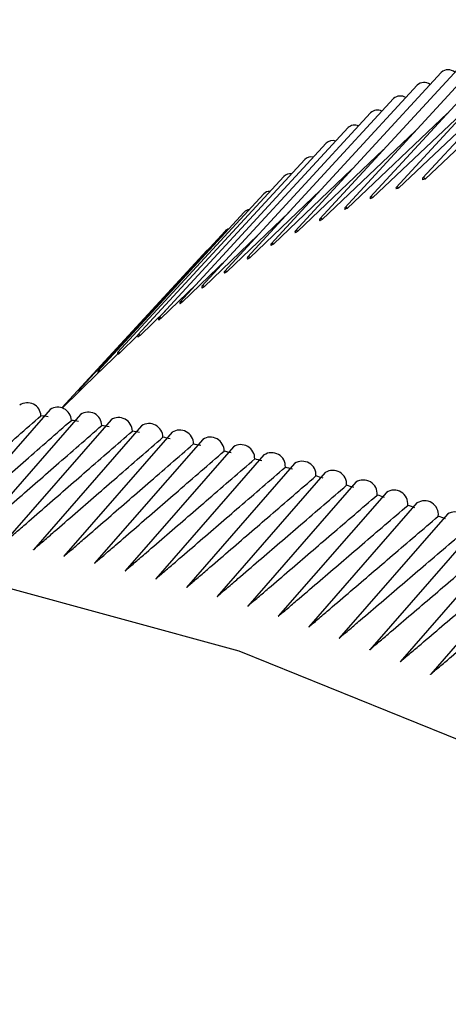
# Model space of a CAD drawing. Units: inches. Extents: x -21.6 to 16.6, y 0.2 to 12.7.
# Drawn here: x 13.6 to 13.6, y 6.7 to 6.7 of the extents above; entities that cross this region are included whole.
import ezdxf

# ---------------------------------------------------------------- set-up
doc = ezdxf.new("R2010")
doc.units = ezdxf.units.IN
doc.header["$MEASUREMENT"] = 0

msp = doc.modelspace()

# ---------------------------------------------------------------- linework, layer by layer
at = {"color": 7, "linetype": 'Continuous', "lineweight": 25}
for p, q in [((13.61933174530023, 6.699994475974095), (13.61720888452553, 6.697688090486632)), ((13.61894846333142, 6.699862900355751), (13.61682560255672, 6.697556514868289)), ((13.61857141500468, 6.699720369884813), (13.61644855422999, 6.69741398439735)), ((13.61820083847182, 6.699566974586578), (13.61607797769713, 6.697260589099116)), ((13.61783696779692, 6.699402811348808), (13.61571410702222, 6.697096425861345)), ((13.61748003280848, 6.699227983860519), (13.61535717203379, 6.696921598373057)), ((13.61713025895432, 6.699042602546502), (13.61500739817962, 6.69673621705904)), ((13.61678786715908, 6.698846784497568), (13.61466500638438, 6.696540399010105)), ((13.61645307368476, 6.698640653396593), (13.61433021291006, 6.69633426790913)), ((13.61757065187329, 6.698633089178447), (13.61611303770387, 6.697251195567486)), ((13.6161260899941, 6.698424339440399), (13.6140032292194, 6.696117953952935)), ((13.61710554705252, 6.698376993470464), (13.61574884276065, 6.697087542312714)), ((13.615807122617, 6.698197979257517), (13.61368426184231, 6.695891593770055)), ((13.61664292112588, 6.698105537431333), (13.61539157266804, 6.69691321972134)), ((13.6154963730201, 6.69796171582189), (13.6133735122454, 6.695655330334427)), ((13.61618278077102, 6.697818582307458), (13.6150414530855, 6.696728337899252)), ((13.6151940374795, 6.697715698362568), (13.61307117670481, 6.695409312875106)), ((13.61572511234449, 6.69751597876255), (13.61469870515607, 6.69653301362177)), ((13.61490030695681, 6.697460082269451), (13.61277744618211, 6.695153696781988)), ((13.61461536697852, 6.697195028995143), (13.61249250620383, 6.694888643507681)), ((13.61526988038527, 6.697197565336801), (13.61436354536669, 6.696327370259893)), ((13.61433939751883, 6.696920705952973), (13.61221653674414, 6.694614320465509)), ((13.6148170259837, 6.696863166752395), (13.61403618541145, 6.696111537702378)), ((13.61407257288598, 6.696637286411253), (13.61196598949658, 6.694348585515109)), ((13.61407257288598, 6.696637286411253), (13.61409670929681, 6.696657036945603)), ((13.61436646499959, 6.69651259204788), (13.61371683205792, 6.695885652273693)), ((13.61391808611138, 6.696145632521555), (13.61340568701653, 6.695649856647918)), ((13.6134717486756, 6.695762059461297), (13.61310294681316, 6.695404299758622)), ((13.61306777068089, 6.69540100130609), (13.612808802665, 6.695149136704802)), ((13.61277644532688, 6.695131231138073), (13.6125234403598, 6.694884528652908)), ((13.61249661278568, 6.694859010702831), (13.61197119262297, 6.694346184516525)), ((13.61179549996863, 6.694325672561516), (13.6102234140957, 6.692523043191183)), ((13.612237901564, 6.694254289486953), (13.61066581569107, 6.692451660116618)), ((13.61268111547315, 6.694175195129766), (13.61110902960022, 6.692372565759433)), ((13.61312500668885, 6.694088413582865), (13.61155292081592, 6.692285784212531)), ((13.61356943999751, 6.693993971280747), (13.61199735412458, 6.692191341910414)), ((13.61401428002046, 6.693891896991455), (13.61244219414753, 6.692089267621122)), ((13.61445939125511, 6.693782221807805), (13.61288730538218, 6.691979592437471)), ((13.61490463811626, 6.69366497913792), (13.61333255224333, 6.691862349767586)), ((13.61534988497741, 6.693540204695054), (13.61377779910448, 6.69173757532472)), ((13.61579499621206, 6.69340793648671), (13.61422291033913, 6.691605307116376)), ((13.61623983623501, 6.693268214803067), (13.61466775036208, 6.691465585432733)), ((13.61668426954367, 6.693121082204701), (13.61511218367074, 6.691318452834367)), ((13.61712816075937, 6.692966583509629), (13.61555607488643, 6.691163954139295)), ((13.61757137466852, 6.692804765779649), (13.61599928879559, 6.691002136409315)), ((13.61801377626389, 6.69263567830601), (13.61644169039096, 6.690833048935676)), ((13.61845523078566, 6.692459372594393), (13.61688314491273, 6.69065674322406)), ((13.61889560376251, 6.692275902349228), (13.61732886096441, 6.690479399605814))]:
    msp.add_line(p, q, dxfattribs=at)
at = {"color": 7, "linetype": 'Continuous', "lineweight": 25, "flags": 128}
for points in [[(13.61897984364069, 6.699309762671469), (13.61870756263432, 6.699053627150317), (13.617244850309, 6.697677139725512)], [(13.61850772282383, 6.699099215435321), (13.61832276349036, 6.698924797022485), (13.61686127778029, 6.697546087403888)], [(13.61803797287896, 6.698873696545937), (13.61794413797117, 6.698784990664646), (13.6164839274644, 6.697404076118755)], [(13.63807577999704, 6.663115692486461), (13.63736734427708, 6.666612365837687), (13.63620129036896, 6.670109142094097), (13.63459933965074, 6.673540882930189), (13.63259133343328, 6.676843661507288), (13.63021467707314, 6.679955953309602), (13.62751364318149, 6.682819782229536), (13.62453854690918, 6.68538180055288), (13.62134480867066, 6.687594282725801), (13.61799192176653, 6.689416014391591), (13.61454234413592, 6.690813060136166), (13.61106033488322, 6.691759395640615)]]:
    msp.add_lwpolyline(points, dxfattribs=at)
at = {"color": 7, "linetype": 'Continuous', "lineweight": 25}
for centre, radius, start, end in [((13.61758212310228, 6.699110084724274), 0.0001559571557010081, 51.31933902824697, 130.889686251729), ((13.61723123291608, 6.698928259388311), 0.0001525453990729755, 54.87637306434533, 131.4470246124368), ((13.61688763357491, 6.698736000750007), 0.0001490851315635279, 58.63694694099465, 132.0046500321979), ((13.61655154263063, 6.698533424128276), 0.0001455824484089081, 62.63974754490455, 132.5613479393668), ((13.61622317326775, 6.69832065187705), 0.0001420432075693201, 66.93423874214345, 133.1159538033166), ((13.61590273414824, 6.698097813527748), 0.0001384728793912583, 71.58602947054646, 133.6674177484667), ((13.6155886506647, 6.697871480942785), 0.0001290639264087392, 75.25989329629788, 135.6412543755078), ((13.61528446785615, 6.697628419347519), 0.000125679272312463, 81.11133663788252, 136.0159327798179), ((13.61722544559393, 6.697674285528942), 1.961350057518941e-05, 8.367510396434195, 207.7793086800189), ((13.6213737811791, 6.684962462268043), 0.01336828683779332, 107.9905503293376, 108.1562687462626), ((13.61498884275364, 6.697375665246708), 0.000122330785369174, 87.78347995208928, 136.3642088972106), ((13.61684202733529, 6.697542790841825), 1.953066702039375e-05, 9.71741734185365, 209.9319854807556), ((13.6213033518136, 6.685167727712056), 0.0131512664933011, 109.7409331377882, 109.9084696866719), ((13.61646483908301, 6.697400327010757), 1.94530746817874e-05, 11.11189753575229, 212.0775213345647), ((13.62123180122158, 6.685357106140394), 0.01294881426516399, 111.5100702853342, 111.6793485848768), ((13.61470197341675, 6.697113370218736), 0.000119032898424063, 95.67232297768015, 136.6842369096352), ((13.61609411996314, 6.697246983973524), 1.938087816109743e-05, 12.55088944333222, 214.2142610711672), ((13.62116009553525, 6.685530430357923), 0.01276123543591841, 113.2971087128811, 113.4680418022952), ((13.6157301050354, 6.697082858609384), 1.93142285432944e-05, 14.03414838742753, 216.340511058107), ((13.62108922122454, 6.685687616784461), 0.01258880233331799, 115.1010845060687, 115.2735749401054), ((13.61442405775021, 6.696841692300736), 0.0001158037651273301, 105.6741662169377, 136.975861311669), ((13.61537302513967, 6.696908054677746), 1.925327203889296e-05, 15.56124976068068, 218.4545391448434), ((13.62102017961335, 6.685828664122816), 0.01243175727568785, 116.9209244243291, 117.0948644828934), ((13.61502310674487, 6.696722682752092), 1.919814845826775e-05, 17.1315938654785, 220.5545757741585), ((13.62095398046749, 6.685953653576189), 0.01229031335256834, 118.7554487950304, 118.9307208434666), ((13.61468057180071, 6.696526860149201), 1.914898956719234e-05, 18.74441231595278, 222.6388165584052), ((13.62089163701513, 6.686062745789518), 0.01216465837950183, 120.6033759576352, 120.7798529167458), ((13.61434563759215, 6.696320710853751), 1.910591737921529e-05, 20.3987758870973, 224.7054264688202), ((13.62083415676291, 6.686156184724975), 0.01205495031208, 122.4633281540261, 122.6408742023131), ((13.61401851659688, 6.696104365438281), 1.906904246100818e-05, 22.09360398608312, 226.7525453038452), ((13.62078254003322, 6.686234287709577), 0.01196132802421988, 124.333839004148, 124.5123102868947), ((13.61369941634584, 6.69587796097868), 1.903846228971451e-05, 23.82767524592511, 228.7782950403345), ((13.62073776753248, 6.686297453123093), 0.01188390078591457, 126.2133623199804, 126.3926079664771), ((13.61338853928694, 6.695641640965145), 1.901425974458977e-05, 25.5996395222376, 230.7807883998321), ((13.62070080298611, 6.686346144828948), 0.01182276493126861, 128.1002824450462, 128.2801454789879), ((13.61308608265212, 6.695395555208806), 1.899650175865979e-05, 27.40803067202588, 232.7581391472), ((13.62067257761218, 6.686380902654584), 0.01177798818689997, 129.9929256049604, 130.173244213159), ((13.61279223832776, 6.695139859743979), 1.898523822292221e-05, 29.25128034203982, 234.7084733740355), ((13.6206539914958, 6.686402328925249), 0.01174962272259624, 131.8895725037153, 132.0701812110271), ((13.61250719272868, 6.6948747167262), 1.898050111788699e-05, 31.12773214800989, 236.6299421614501), ((13.62064590643043, 6.686411087180741), 0.01173770273310466, 133.7884716765941, 133.9692026341177), ((13.6122306228361, 6.694600964337572), 1.831139720078422e-05, 40.7918312426977, 227.8182359892779), ((13.61146504685013, 6.694225165827967), 0.0001981634689949615, 2.775650940411234, 124.066219381482), ((13.61190635444203, 6.69416090462521), 0.0001985879832901523, 2.092510753204388, 123.9323322946271), ((13.60793943899659, 6.668040705665402), 0.0264573869895788, 81.68148542859734, 81.90949233174751), ((13.61234860899698, 6.694088940194828), 0.0001989887537575425, 1.406478752374693, 123.8037636532232), ((13.61279167639197, 6.694009294778295), 0.000199365602323536, 0.7173497721665091, 123.6806662724891), ((13.60788262526872, 6.667668832110579), 0.02683357959387268, 80.7211859086337, 80.94705677483688), ((13.60781936546987, 6.667296520376077), 0.02721123145815048, 79.76982755907635, 79.99360372493503), ((13.61323542226197, 6.693921992938413), 0.0001997183759381283, 0.02491936306362001, 123.563192322592), ((13.60774977399945, 6.666924337487665), 0.02758986866573259, 78.82723186194276, 79.0489559448114), ((13.60767399113061, 6.666552854544981), 0.02796900667770812, 77.89321516539783, 78.1129309510118), ((13.61367971204003, 6.693827061551443), 0.0002000469472348643, 359.3289838063877, 123.451493318916), ((13.61412441099764, 6.693724529798607), 0.000200351215062879, 358.6293401131802, 123.3457201254895), ((13.60759218160973, 6.666182639617711), 0.02834815684389914, 76.96758927167359, 77.18534156298793), ((13.61456938428496, 6.693614429156841), 0.0002006311051025377, 357.9257860508277, 123.2460229361712), ((13.60750453524802, 6.665814261364744), 0.02872682202675936, 76.05016194457164, 76.26599646003844), ((13.61501449697119, 6.693496793388944), 0.0002008865703969573, 357.218120155182, 123.152551259543), ((13.60741126500598, 6.665448281429153), 0.02910450375101522, 75.1407374395454, 75.35470067076854), ((13.60731260816961, 6.665085260391591), 0.02948069546829022, 74.23911692853997, 74.45125606351621), ((13.61545961408491, 6.693371658532988), 0.0002011175919157851, 356.5061417697165, 123.0654538864015), ((13.60720882468043, 6.664725751845289), 0.02985488805941089, 73.34509895027107, 73.55546176871506), ((13.61590460065443, 6.693239062891114), 0.0002013241790666507, 355.7896510793834, 122.984878857459), ((13.6071001956977, 6.664370298906871), 0.03022657294661046, 72.45847981175312, 72.66711457331812), ((13.6163493217482, 6.693099047017626), 0.0002015063702029819, 355.0684491568574, 122.9109734159088), ((13.6069870243295, 6.664019438134561), 0.03059523751557047, 71.57905393273963, 71.78600931174313), ((13.61679364251514, 6.692951653706454), 0.0002016642330852444, 354.3423380158908, 122.8438839634761), ((13.60686963459231, 6.663673697009443), 0.03096036723607884, 70.70661418665216, 70.9119392041554), ((13.61723742822492, 6.692796927977906), 0.0002017978653826556, 353.6111206879661, 122.7837559743561), ((13.60674836927259, 6.663333588935483), 0.03132145050326183, 69.8409522140997, 70.04469615050213), ((13.61768054430832, 6.692634917064848), 0.0002019073950475491, 352.8746012843027, 122.7307339432855)]:
    msp.add_arc(centre, radius, start, end, dxfattribs=at)
for points, knots in [([(13.60978195957393, 6.692586693239147), (13.60978200919213, 6.692586736729234), (13.60978210780511, 6.69258682316298), (13.60978230501853, 6.692586996019482), (13.60978264982271, 6.692587298238454), (13.60978334005902, 6.69258790322668), (13.6097847205524, 6.692589113220902), (13.60978748158161, 6.692591533244783), (13.60979300379397, 6.692596373420437), (13.60980404884722, 6.692606054294508), (13.60982614146338, 6.692625418129729), (13.60987033673148, 6.692664154146676), (13.60995876743612, 6.692741659576409), (13.61013578972234, 6.692896804308315), (13.61049047970748, 6.693207629439229), (13.61101642712329, 6.693668455130965), (13.61144117020045, 6.694040483029329), (13.61166297783511, 6.694234761953698)], [0, 0, 0, 0, 7.913839345730733e-05, 0.0001572824634747908, 0.0003145449529585638, 0.000629082755475266, 0.001258172710595834, 0.002516358494980442, 0.005032777174816908, 0.01006580568263911, 0.02013262131880019, 0.04026928329975498, 0.08055473532342716, 0.161174188468535, 0.3226075955743517, 0.6462548419454891, 1, 1, 1, 1]), ([(13.6102234140957, 6.692523043191183), (13.61022346372412, 6.692523086603247), (13.6102235625077, 6.692523173013398), (13.61022376011785, 6.69252334587129), (13.61022410572239, 6.692523648186061), (13.61022479742392, 6.692524253246257), (13.61022618080201, 6.692525463344384), (13.61022894758819, 6.692527883565131), (13.61023448130134, 6.692532724122828), (13.61024554934899, 6.692542405753965), (13.61026768795792, 6.692561771103764), (13.61031197524354, 6.692600510165764), (13.61040059011376, 6.692678021751647), (13.61057798125791, 6.692833179062067), (13.61093341105406, 6.693144030423024), (13.61145927461059, 6.693603863340196), (13.6118837212035, 6.693974891739824), (13.61210481000189, 6.694168155684958)], [0, 0, 0, 0, 7.913839336560971e-05, 0.0001575221230508392, 0.0003151127938318151, 0.0006302457670869081, 0.001260522116128721, 0.002521072908699234, 0.00504221350464269, 0.01008468086510867, 0.02017037634132597, 0.04034480904403839, 0.08070584782866877, 0.1614766566547633, 0.3232135063387967, 0.6474705766214696, 1, 1, 1, 1]), ([(13.61066581569107, 6.692451660116618), (13.61066586532835, 6.692451703450868), (13.61066596407563, 6.692451789659041), (13.61066616159078, 6.692451962093341), (13.61066650697753, 6.6924522636222), (13.61066719828667, 6.692452867147433), (13.61066858089579, 6.692454074189483), (13.61067134616043, 6.69245648831239), (13.61067687684203, 6.692461316684354), (13.61068793883158, 6.692470973947798), (13.6107100653216, 6.692490290557505), (13.61075432834824, 6.692528932111471), (13.6108428946214, 6.692606248574779), (13.61102018825497, 6.692761015211834), (13.61137542173668, 6.69307108351189), (13.61190145020405, 6.693530156653606), (13.6123261159553, 6.693900648822302), (13.61254753779954, 6.694093824417528)], [0, 0, 0, 0, 7.91383933654924e-05, 0.0001574361191086312, 0.0003149050544495187, 0.0006298001160401019, 0.001259613541812258, 0.002519245231452792, 0.005038554198654429, 0.01007736350001733, 0.02015573954152345, 0.04031552928642385, 0.0806472642557291, 0.1613593951988407, 0.3229786054307632, 0.6469992568618063, 1, 1, 1, 1]), ([(13.61110902960022, 6.692372565759433), (13.61110907924501, 6.6923726090161), (13.61110917797585, 6.692372695042592), (13.61110937543748, 6.69237286709552), (13.61110972072729, 6.692373167954575), (13.61111041186654, 6.692373770160196), (13.61111179415724, 6.692374974581637), (13.61111455876885, 6.692377383449187), (13.6111200881502, 6.69238220131535), (13.61113114753736, 6.692391837564981), (13.61115326881773, 6.692411112140501), (13.61119752141346, 6.692449669606691), (13.61128606677188, 6.692526817811385), (13.61146331836473, 6.692681247597153), (13.61181846689434, 6.692990640858598), (13.61234461147019, 6.693448926447463), (13.61276941582802, 6.69381882390421), (13.61299102636889, 6.694011790793434)], [0, 0, 0, 0, 7.913839345735628e-05, 0.000157386104597618, 0.0003147721303940344, 0.0006295623467665093, 0.001259126094721056, 0.002518271480248871, 0.005036609020504233, 0.01007347061668444, 0.02014795247876737, 0.0402999519167908, 0.08061609725267183, 0.1612970109857745, 0.3228536360073652, 0.6467485109041448, 1, 1, 1, 1]), ([(13.61155292081592, 6.692285784212531), (13.61155297046685, 6.692285827391869), (13.61155306913374, 6.692285913198338), (13.61155326648013, 6.692286084822228), (13.61155361152591, 6.692286384894052), (13.6115543022557, 6.692286985592663), (13.61155568370938, 6.69228818698433), (13.61155844665329, 6.692290589797812), (13.61156397269703, 6.692295395553794), (13.61157502541366, 6.692305007586604), (13.61159713334905, 6.692324233722928), (13.61164135923381, 6.692362694283882), (13.61172985108816, 6.692439648572532), (13.61190699534763, 6.692593690104535), (13.61226192788286, 6.69290230517206), (13.61278820859607, 6.693359835831989), (13.61321320894207, 6.693729200576436), (13.61343514061902, 6.693922079800911)], [0, 0, 0, 0, 7.913839336621086e-05, 0.0001572647088262918, 0.0003145495103023524, 0.0006291052587889081, 0.001258215741796916, 0.002516442110342372, 0.005032948548356112, 0.01006615013703759, 0.02013331090381854, 0.04027066308837827, 0.08055749584380947, 0.161179713956874, 0.3226186643477467, 0.6462770509144053, 1, 1, 1, 1]), ([(13.61199735412458, 6.692191341910414), (13.6119974037803, 6.692191385012702), (13.61199750250614, 6.692191470708981), (13.61199769994228, 6.692191642088031), (13.61199804516139, 6.692191941746023), (13.61199873618829, 6.692192541572902), (13.61200011826937, 6.692193741249935), (13.61200288246799, 6.692196140634025), (13.61200841102129, 6.692200939531208), (13.61201946875185, 6.692210537841356), (13.61204158671674, 6.692229736531526), (13.61208583266174, 6.692268142192161), (13.6121743646411, 6.692344986648026), (13.6123515891699, 6.692498808384698), (13.61270668229918, 6.69280698334599), (13.61323297494698, 6.69326366641679), (13.61365793972982, 6.693632309630898), (13.61387974526842, 6.693824718766797)], [0, 0, 0, 0, 7.913839336612165e-05, 0.0001573435218283246, 0.0003146622628158859, 0.0006293285682045462, 0.001258662081526538, 0.002517342827576391, 0.005034747656092114, 0.01006974845376004, 0.02014050792201352, 0.0402850598305684, 0.08058630096322418, 0.1612373705214382, 0.3227341630303636, 0.6465087936549339, 1, 1, 1, 1]), ([(13.61244219414753, 6.692089267621122), (13.61244224380665, 6.692089310646661), (13.61244234258944, 6.692089396233794), (13.61244254020294, 6.692089567449584), (13.61244288576956, 6.692089866854522), (13.61244357744392, 6.692090466133126), (13.61244496076118, 6.692091664662674), (13.61244772743885, 6.69209406175758), (13.61245326094893, 6.692098856075109), (13.6124643285893, 6.692108445222123), (13.61248646637362, 6.692127625583606), (13.61253075196668, 6.692165994585816), (13.61261936328273, 6.692242765724025), (13.61279674665049, 6.692396440822828), (13.61315215810145, 6.692704322504439), (13.61367840063222, 6.693160120057687), (13.61410322284561, 6.693527962067919), (13.61432470488621, 6.693719737348205)], [0, 0, 0, 0, 7.913839336546395e-05, 0.0001574234340094698, 0.000314923267608649, 0.0006298445423815649, 0.001259698061917161, 0.002519422348746813, 0.005038911408797962, 0.01007807803658108, 0.02015716927795197, 0.04031838945776711, 0.08065298701695985, 0.1613708499479651, 0.3230015518101977, 0.6470452978623319, 1, 1, 1, 1]), ([(13.61288730538218, 6.691979592437471), (13.61288735504335, 6.691979635386587), (13.61288745377112, 6.69197972077059), (13.61288765121488, 6.69197989152841), (13.61288799645459, 6.69198019010646), (13.61288868753171, 6.691980787779399), (13.61289006970657, 6.691981983142703), (13.6128928340823, 6.691984373890272), (13.61289836298864, 6.691989155513117), (13.61290942142735, 6.691998719275368), (13.61293154080451, 6.692017848862196), (13.61297578956117, 6.69205611628875), (13.61306432710807, 6.692132684163451), (13.61324156255243, 6.692285952284491), (13.61359667658698, 6.692593018207179), (13.61412302667599, 6.693048083097294), (13.61454803950676, 6.693415425431176), (13.61476988393338, 6.693607167523495)], [0, 0, 0, 0, 7.91383934569201e-05, 0.0001573292646531118, 0.0003146397839666893, 0.0006293008408546032, 0.001258606667235585, 0.00251722740481476, 0.005034517524542039, 0.01006928662820388, 0.02013958426879421, 0.04028321197078329, 0.08058260378849605, 0.1612299702730968, 0.3227193387469993, 0.6464790493857772, 1, 1, 1, 1]), ([(13.61333255224333, 6.691862349767586), (13.61333260190519, 6.691862392640626), (13.61333270063226, 6.691862477871614), (13.61333289808286, 6.69186264833053), (13.61333324332251, 6.691862946375568), (13.61333393439972, 6.691863542981711), (13.61333531656669, 6.691864736204468), (13.61333808094058, 6.691867122682937), (13.61334360984505, 6.691871895769061), (13.61335466827929, 6.691881442456756), (13.61337678764489, 6.691900537890329), (13.61342103637116, 6.691938736996581), (13.61350957382846, 6.692015168175952), (13.61368680897991, 6.692168162686405), (13.61404192195039, 6.692474680512358), (13.61456827814607, 6.692928941009094), (13.61499329567343, 6.693295635813108), (13.61521514680409, 6.693487043582524)], [0, 0, 0, 0, 7.9138393457228e-05, 0.0001573259880963143, 0.0003146463511894983, 0.0006292931947016191, 0.001258588362080711, 0.002517191129683892, 0.005034446397734312, 0.01006914447538173, 0.0201392997966596, 0.0402826430035152, 0.08058146532828578, 0.1612276914627395, 0.3227147737594115, 0.6464698899626983, 1, 1, 1, 1]), ([(13.61377779910448, 6.69173757532472), (13.61377784876566, 6.691737618122056), (13.61377794743821, 6.69173770315673), (13.61377814475307, 6.691737873200013), (13.61377848972502, 6.691738170492171), (13.6137791803187, 6.691738765636341), (13.61378056154389, 6.691739955956923), (13.61378332402928, 6.691742336626773), (13.61378884915718, 6.691747098095909), (13.61379990003807, 6.691756621549041), (13.61382200429325, 6.691775670508656), (13.61386622277868, 6.691813776643146), (13.61395469967226, 6.691890021782117), (13.61413181336851, 6.692042643822305), (13.61448668208952, 6.69234841515105), (13.61501309622386, 6.692801932460037), (13.61543823959485, 6.693168097412623), (13.61566035786694, 6.693359402116206)], [0, 0, 0, 0, 7.913839345772707e-05, 0.0001572412691571617, 0.0003144343655431296, 0.0006288741753066408, 0.001257748267597173, 0.002515508673085646, 0.005031078642668311, 0.01006240773815486, 0.02012582444280706, 0.0402556864063647, 0.08052753039475932, 0.1611197348298155, 0.3224985129953247, 0.6460359730404664, 1, 1, 1, 1]), ([(13.61422291033913, 6.691605307116376), (13.61422295999826, 6.691605349838403), (13.61422305871853, 6.691605434768006), (13.61422325616978, 6.691605604636412), (13.61422360141908, 6.691605901656281), (13.61422429251933, 6.691606496213525), (13.6142256747201, 6.691607685327877), (13.61422843915489, 6.691610063583736), (13.61423396817943, 6.691614820222931), (13.61424502685098, 6.691624334013456), (13.61426714668893, 6.691643363647285), (13.61431139634588, 6.691681431128146), (13.61439993561203, 6.691757598956515), (13.61457717417428, 6.691910066362253), (13.61493229309207, 6.692215528377242), (13.61545860742542, 6.692668183106722), (13.61588357797993, 6.693033574460973), (13.61610538150634, 6.693224282005373)], [0, 0, 0, 0, 7.91383933658586e-05, 0.0001573238179592027, 0.0003146647002346398, 0.0006293388546433345, 0.001258683541646007, 0.002517384596864704, 0.005034831739952539, 0.01006991662349621, 0.02014084412486739, 0.04028573227448554, 0.08058764625330887, 0.1612400632300546, 0.3227395571171566, 0.6465196166279217, 1, 1, 1, 1]), ([(13.61466775036208, 6.691465585432733), (13.61466780001779, 6.691465628079866), (13.61466789879114, 6.691465712912009), (13.6146680963376, 6.691465882576067), (13.6146684417726, 6.691466179255138), (13.61466913318252, 6.691466773076916), (13.61467051601259, 6.691467960728887), (13.61467328171496, 6.691470336067661), (13.6146788132767, 6.691475086874341), (13.61468987702405, 6.691484589000646), (13.61471200701369, 6.691503595304447), (13.61475627697674, 6.69154161612094), (13.61484485686605, 6.691617690603602), (13.61502217672124, 6.691769971250076), (13.61537745839104, 6.692075059482583), (13.615903680516, 6.692526875302355), (13.61632851077749, 6.692891535095286), (13.61655008216377, 6.693081724408916)], [0, 0, 0, 0, 7.913839336602172e-05, 0.0001574192403401946, 0.000314838081361968, 0.0006296726466496135, 0.00125934827939224, 0.002518712466287271, 0.005037488844160178, 0.01007523143098132, 0.02015147517327978, 0.04030699894771329, 0.08063019683213223, 0.1613252328480444, 0.3229101706397854, 0.6468619452751597, 1, 1, 1, 1]), ([(13.61511218367074, 6.691318452834367), (13.61511223332167, 6.691318495407049), (13.61511233204254, 6.691318580054239), (13.6151125294838, 6.691318749348219), (13.61511287473908, 6.691319045383774), (13.6151135658389, 6.69131963796005), (13.61511494805017, 6.691320823122245), (13.61511771248889, 6.691323193459094), (13.61512324151685, 6.691327934256275), (13.61513430019472, 6.691337416361582), (13.61515642004149, 6.691356382618652), (13.61520066970362, 6.691394323323077), (13.61528920892986, 6.691470237506983), (13.61546644721657, 6.691622197257279), (13.61582156475333, 6.691926642506096), (13.61634777031276, 6.692377701639261), (13.61677262909168, 6.69274178870998), (13.61699432437911, 6.692931772751261)], [0, 0, 0, 0, 7.913839345706196e-05, 0.000157350728529149, 0.0003147007362141044, 0.0006294392012501785, 0.001258891577813597, 0.00251780104432892, 0.005035665750372008, 0.01007158530204725, 0.02014418261871708, 0.04029241054306477, 0.08060100855355735, 0.1612668094451659, 0.3227931357014612, 0.6466271196912246, 1, 1, 1, 1]), ([(13.61555607488643, 6.691163954139295), (13.61555612453122, 6.691163996637988), (13.61555622324104, 6.691164081139072), (13.61555642070636, 6.691164250180327), (13.61555676600136, 6.691164545771968), (13.61555745718061, 6.691165137459591), (13.61555883950927, 6.691166320808953), (13.61556160420019, 6.691168687535079), (13.61556713373145, 6.691173421109775), (13.6155781934112, 6.691182888765736), (13.61560031525815, 6.691201826119666), (13.61564456891641, 6.691239709008625), (13.61573311611864, 6.691315507525635), (13.61591037029465, 6.69146723579796), (13.61626551933816, 6.691771217522017), (13.61679163552695, 6.692221474790598), (13.61721639426812, 6.692584892928399), (13.61743797283187, 6.692774472709135)], [0, 0, 0, 0, 7.913839336625714e-05, 0.0001573526024309447, 0.0003147780137914563, 0.0006295706299234212, 0.001259156403622511, 0.002518338106888033, 0.005036744600605652, 0.0100737433877225, 0.02014849951576778, 0.04030104665326904, 0.08061828756036755, 0.1613013951855043, 0.322862418599134, 0.6467661328423924, 1, 1, 1, 1]), ([(13.61599928879559, 6.691002136409315), (13.61599933843287, 6.691002178834505), (13.61599943719496, 6.691002263246865), (13.61599963477652, 6.691002432120624), (13.61599998031768, 6.69100272745604), (13.6160006719278, 6.691003318577885), (13.6160020551084, 6.691004500787381), (13.61600482149472, 6.691006865226492), (13.6160103544121, 6.6910115942231), (13.61602142086311, 6.691021052721691), (13.61604355625659, 6.691039971762931), (13.61608783701366, 6.691077818025952), (13.6161764384398, 6.691153543291703), (13.61635380117276, 6.691305125065139), (13.61670916774642, 6.691608813814365), (13.61723512451203, 6.692058226861687), (13.61765966015884, 6.692420885210375), (13.61788089238244, 6.692609872197656)], [0, 0, 0, 0, 7.913839336592424e-05, 0.0001574597214186137, 0.000315010938830569, 0.0006300463245144648, 0.001260117068393303, 0.002520262524321984, 0.005040589779666385, 0.01008143580795125, 0.02016388669917529, 0.04033182715848385, 0.08067987351803955, 0.1614246662732706, 0.3231093580612149, 0.6472616069596957, 1, 1, 1, 1]), ([(13.61644169039096, 6.690833048935676), (13.61644174001938, 6.69083309128787), (13.61644183862978, 6.690833175440603), (13.61644203581462, 6.690833343715357), (13.616442380561, 6.690833637917027), (13.61644307070331, 6.690834226874609), (13.61644445103237, 6.690835404827371), (13.6164472117245, 6.690837760760619), (13.61645273326253, 6.690842472753166), (13.61646377696008, 6.690851897247923), (13.61648586683577, 6.690870748271396), (13.61653005651335, 6.690908458458073), (13.61661847559652, 6.690983911401101), (13.6167954729043, 6.691134947843606), (13.6171501056362, 6.691437543188493), (13.61767615615709, 6.691886346270353), (13.61810099300868, 6.692248706847276), (13.61832294811323, 6.692438021355733)], [0, 0, 0, 0, 7.913839336571588e-05, 0.0001572459763145871, 0.0003144345843527068, 0.0006288773462142019, 0.001257759692524061, 0.002515532956655657, 0.005031128617778534, 0.01006250867091236, 0.02012602684490042, 0.04025609151723244, 0.0805283410588796, 0.1611213575243349, 0.3225017636528424, 0.6460424953385357, 1, 1, 1, 1]), ([(13.61688314491273, 6.69065674322406), (13.61688319453092, 6.690656785503788), (13.61688329324859, 6.690656869621233), (13.61688349072229, 6.690657037888815), (13.6168838360694, 6.690657332159476), (13.6168845272852, 6.69065792114518), (13.6168859096928, 6.690659099095808), (13.61688867453129, 6.69066145501564), (13.61689420436406, 6.690666166983006), (13.61690526464733, 6.690675591423855), (13.61692738769928, 6.690694442342333), (13.61697164375291, 6.690732152333841), (13.61706019568724, 6.690807604950264), (13.61723745909793, 6.690958640995767), (13.61759262562499, 6.691261236586127), (13.61811839255797, 6.691709125205615), (13.6185427920441, 6.692070572373315), (13.61876400536978, 6.692258972530798)], [0, 0, 0, 0, 7.913839345738341e-05, 0.0001574494359880038, 0.0003149600888474803, 0.0006299487094544855, 0.001259902023808971, 0.0025198270473767, 0.005039720114534445, 0.01007969473637392, 0.02016040329823086, 0.04032485912492016, 0.08066593153049675, 0.1613967597936717, 0.3230534550112821, 0.6471494395860368, 1, 1, 1, 1]), ([(13.61732351788957, 6.690473272978893), (13.6173235674962, 6.690473315186709), (13.61732366613451, 6.690473399113155), (13.61732386340825, 6.69047356696358), (13.61732420835359, 6.690473860460427), (13.6173248988196, 6.690474447943556), (13.61732627976715, 6.690475622922719), (13.61732904169664, 6.690477972909078), (13.61733456571346, 6.690482673011173), (13.61734561436466, 6.690492073721152), (13.61736771414793, 6.69051087717324), (13.61741192363874, 6.69054849220711), (13.61750038234519, 6.690623754808755), (13.61767745889158, 6.690774410424551), (13.61803225002669, 6.691076243558499), (13.61855797464687, 6.691523441791343), (13.61898243713403, 6.691884416654903), (13.61920392980178, 6.692072780262857)], [0, 0, 0, 0, 7.913839336568586e-05, 0.0001573595810679178, 0.0003147145599848381, 0.0006294362987231004, 0.001258873233717078, 0.002517766736928414, 0.005035595914890769, 0.01007144582946082, 0.02014390341405098, 0.0402918522117084, 0.08059989121416514, 0.1612645729254645, 0.3227886554778944, 0.6466181302930012, 1, 1, 1, 1])]:
    msp.add_open_spline(points, degree=3, knots=knots, dxfattribs=at)

doc.saveas('drawing.dxf')
